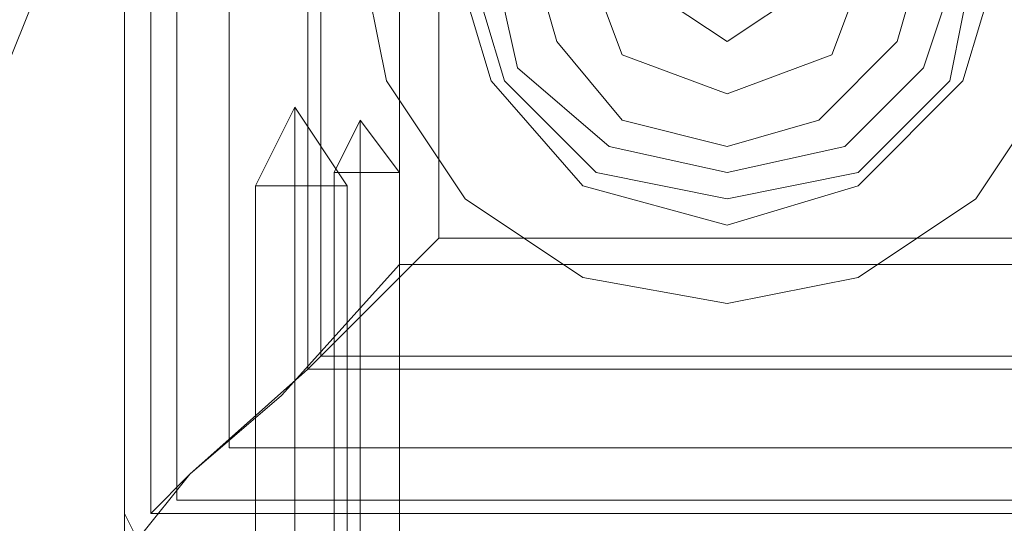
# Model space of a CAD drawing. Units: millimetres. Extents: x -4166 to 5354, y -113 to 7387.
# Drawn here: x 1075 to 1136, y 2213 to 2244 of the extents above; entities that cross this region are included whole.
import ezdxf

# ---------------------------------------------------------------- set-up
doc = ezdxf.new("R2010")
doc.units = ezdxf.units.MM

# ---------------------------------------------------------------- blocks, each defined once
blk = doc.blocks.new('WMF0')
at = {"color": 27, "lineweight": 0}
for points in [[(653.371, -336.6218), (653.371, -339.5471)], [(653.371, -339.5471), (653.371, -336.6218)], [(653.371, -339.5471), (653.371, -336.6218)], [(653.4383, -336.6218), (653.4383, -339.5471)], [(653.4383, -336.6218), (653.4383, -339.5471)], [(653.4383, -336.6218), (653.4383, -339.5471)], [(653.5055, -336.689), (653.5055, -339.5135)], [(653.64, -336.7899), (653.64, -339.379)], [(653.64, -336.8235), (653.64, -339.379)], [(653.8418, -337.0253), (653.8418, -339.1773)], [(653.8754, -337.0589), (653.8754, -339.1436)], [(653.9763, -338.6729), (653.9763, -338.5384), (653.909, -338.6729)], [(653.9763, -338.6729), (653.9763, -338.5384), (653.909, -338.6729)], [(653.9763, -338.6729), (653.9763, -338.5384), (654.0772, -338.6729)], [(653.9763, -338.6729), (653.9763, -338.5384), (654.0772, -338.6729)], [(653.909, -339.9843), (653.909, -338.6729)], [(653.909, -339.9843), (653.909, -338.6729)], [(653.9763, -339.9843), (653.9763, -338.6729)], [(653.9763, -339.9843), (653.9763, -338.6729)], [(653.9763, -339.9843), (653.9763, -338.6729)], [(653.9763, -339.9843), (653.9763, -338.6729)], [(654.0772, -339.9843), (654.0772, -338.6729)], [(654.0772, -339.9843), (654.0772, -338.6729)], [(653.4047, -339.6144), (653.5392, -339.4463), (653.8418, -339.1773), (654.178, -338.841)], [(655.6575, -338.841), (654.178, -338.841)], [(654.0772, -338.9083), (653.7745, -339.2445), (653.5392, -339.4463), (653.4383, -339.5471)], [(655.9602, -339.1436), (653.8754, -339.1436)], [(655.9938, -339.1773), (653.8418, -339.1773)], [(656.1955, -339.379), (653.64, -339.379)], [(656.1955, -339.379), (653.64, -339.379)], [(656.33, -339.5135), (653.5055, -339.5135)], [(653.371, -339.5471), (653.4047, -339.6144), (653.4383, -339.648)], [(653.4047, -339.6144), (653.371, -339.6144), (653.371, -339.5808), (653.371, -339.5471)], [(653.4383, -339.648), (653.4047, -339.6144), (653.371, -339.5471)], [(653.4383, -339.5471), (656.3637, -339.5471)], [(656.3637, -339.5471), (653.4383, -339.5471)], [(656.3637, -339.5471), (653.4383, -339.5471)]]:
    blk.add_lwpolyline(points, dxfattribs=at)
for points in [[(653.4383, -339.5471), (656.3637, -339.5471), (656.3637, -336.6218), (653.4383, -336.6218), (653.4383, -339.5471)], [(655.7248, -338.9083), (654.0772, -338.9083), (654.0772, -337.2606), (655.7248, -337.2606), (655.7248, -338.9083)], [(654.178, -338.841), (655.6575, -338.841), (655.6575, -337.3615), (654.178, -337.3615), (654.178, -338.841)], [(654.2117, -338.1013), (654.3125, -338.4375), (654.5479, -338.7065), (654.9178, -338.8074), (655.254, -338.7065), (655.523, -338.4375), (655.6239, -338.1013), (655.523, -337.7314), (655.254, -337.496), (654.9178, -337.3951), (654.5479, -337.496), (654.3125, -337.7314), (654.2117, -338.1013)], [(655.6239, -338.1013), (655.523, -338.4375), (655.254, -338.7065), (654.9178, -338.8074), (654.5479, -338.7065), (654.3125, -338.4375), (654.2117, -338.1013), (654.3125, -337.7314), (654.5479, -337.496), (654.9178, -337.3951), (655.254, -337.496), (655.523, -337.7314), (655.6239, -338.1013)], [(655.5567, -338.1013), (655.4894, -338.4375), (655.254, -338.6729), (654.9178, -338.7401), (654.5815, -338.6729), (654.3462, -338.4375), (654.2453, -338.1013), (654.3462, -337.765), (654.5815, -337.5296), (654.9178, -337.4288), (655.254, -337.5296), (655.4894, -337.765), (655.5567, -338.1013)], [(655.5567, -338.1013), (655.4894, -338.4375), (655.254, -338.6729), (654.9178, -338.7401), (654.5815, -338.6729), (654.3462, -338.4375), (654.2453, -338.1013), (654.3462, -337.765), (654.5815, -337.5296), (654.9178, -337.4288), (655.254, -337.5296), (655.4894, -337.765), (655.5567, -338.1013)], [(655.523, -338.1013), (655.4222, -338.4039), (655.2204, -338.6056), (654.9178, -338.6729), (654.6152, -338.6056), (654.3798, -338.4039), (654.3125, -338.1013), (654.3798, -337.7986), (654.6152, -337.5633), (654.9178, -337.496), (655.2204, -337.5633), (655.4222, -337.7986), (655.523, -338.1013)], [(654.3125, -338.1013), (654.3798, -338.4039), (654.6152, -338.6056), (654.9178, -338.6729), (655.2204, -338.6056), (655.4222, -338.4039), (655.523, -338.1013), (655.4222, -337.7986), (655.2204, -337.5633), (654.9178, -337.496), (654.6152, -337.5633), (654.3798, -337.7986), (654.3125, -338.1013)], [(654.3125, -338.1013), (654.3798, -338.4039), (654.6152, -338.6056), (654.9178, -338.6729), (655.2204, -338.6056), (655.4222, -338.4039), (655.523, -338.1013), (655.4222, -337.7986), (655.2204, -337.5633), (654.9178, -337.496), (654.6152, -337.5633), (654.3798, -337.7986), (654.3125, -338.1013)], [(655.523, -338.1013), (655.4222, -338.4039), (655.2204, -338.6056), (654.9178, -338.6729), (654.6152, -338.6056), (654.3798, -338.4039), (654.3125, -338.1013), (654.3798, -337.7986), (654.6152, -337.5633), (654.9178, -337.496), (655.2204, -337.5633), (655.4222, -337.7986), (655.523, -338.1013)], [(654.4134, -338.1013), (654.4807, -338.3366), (654.6488, -338.5384), (654.9178, -338.6056), (655.1532, -338.5384), (655.3549, -338.3366), (655.4222, -338.1013), (655.3549, -337.8323), (655.1532, -337.6305), (654.9178, -337.5633), (654.6488, -337.6305), (654.4807, -337.8323), (654.4134, -338.1013)], [(655.4222, -338.1013), (655.3549, -338.3366), (655.1532, -338.5384), (654.9178, -338.6056), (654.6488, -338.5384), (654.4807, -338.3366), (654.4134, -338.1013), (654.4807, -337.8323), (654.6488, -337.6305), (654.9178, -337.5633), (655.1532, -337.6305), (655.3549, -337.8323), (655.4222, -338.1013)], [(653.9763, -338.6729), (654.0435, -338.6729), (654.0772, -338.6729), (654.0435, -338.6729), (653.9763, -338.6729), (653.9427, -338.6729), (653.909, -338.6729), (653.9427, -338.6729), (653.9763, -338.6729)], [(653.9763, -338.6729), (654.0435, -338.6729), (654.0772, -338.6729), (654.0435, -338.6729), (653.9763, -338.6729), (653.9427, -338.6729), (653.909, -338.6729), (653.9427, -338.6729), (653.9763, -338.6729)]]:
    blk.add_lwpolyline(points, close=True, dxfattribs=at)
at = {"color": 51, "lineweight": 0}
for points in [[(653.9763, -338.1013), (654.0435, -338.4375), (654.2453, -338.7401), (654.5479, -338.9419), (654.9178, -339.0091), (655.254, -338.9419), (655.5567, -338.7401), (655.7584, -338.4375), (655.8257, -338.1013), (655.7584, -337.7314), (655.5567, -337.4288), (655.254, -337.227), (654.9178, -337.1598), (654.5479, -337.227), (654.2453, -337.4288), (654.0435, -337.7314), (653.9763, -338.1013)], [(653.9763, -338.1013), (654.0435, -338.4375), (654.2453, -338.7401), (654.5479, -338.9419), (654.9178, -339.0091), (655.254, -338.9419), (655.5567, -338.7401), (655.7584, -338.4375), (655.8257, -338.1013), (655.7584, -337.7314), (655.5567, -337.4288), (655.254, -337.227), (654.9178, -337.1598), (654.5479, -337.227), (654.2453, -337.4288), (654.0435, -337.7314), (653.9763, -338.1013)], [(654.9178, -337.1598), (655.254, -337.227), (655.5567, -337.4288), (655.7584, -337.7314), (655.8257, -338.1013), (655.7584, -338.4375), (655.5567, -338.7401), (655.254, -338.9419), (654.9178, -339.0091), (654.5479, -338.9419), (654.2453, -338.7401), (654.0435, -338.4375), (653.9763, -338.1013), (654.0435, -337.7314), (654.2453, -337.4288), (654.5479, -337.227), (654.9178, -337.1598)], [(654.9178, -339.0091), (655.254, -338.9419), (655.5567, -338.7401), (655.7584, -338.4375), (655.8257, -338.1013), (655.7584, -337.7314), (655.5567, -337.4288), (655.254, -337.227), (654.9178, -337.1598), (654.5479, -337.227), (654.2453, -337.4288), (654.0435, -337.7314), (653.9763, -338.1013), (654.0435, -338.4375), (654.2453, -338.7401), (654.5479, -338.9419), (654.9178, -339.0091)], [(653.9763, -338.1013), (654.0435, -337.7314), (654.2453, -337.4288), (654.5479, -337.227), (654.9178, -337.1598), (655.254, -337.227), (655.5567, -337.4288), (655.7584, -337.7314), (655.8257, -338.1013), (655.7584, -338.4375), (655.5567, -338.7401), (655.254, -338.9419), (654.9178, -339.0091), (654.5479, -338.9419), (654.2453, -338.7401), (654.0435, -338.4375), (653.9763, -338.1013)], [(654.9178, -337.1598), (654.5479, -337.227), (654.2453, -337.4288), (654.0435, -337.7314), (653.9763, -338.1013), (654.0435, -338.4375), (654.2453, -338.7401), (654.5479, -338.9419), (654.9178, -339.0091), (655.254, -338.9419), (655.5567, -338.7401), (655.7584, -338.4375), (655.8257, -338.1013), (655.7584, -337.7314), (655.5567, -337.4288), (655.254, -337.227), (654.9178, -337.1598)], [(653.9763, -338.1013), (654.0435, -337.7314), (654.2453, -337.4288), (654.5479, -337.227), (654.9178, -337.1598), (655.254, -337.227), (655.5567, -337.4288), (655.7584, -337.7314), (655.8257, -338.1013), (655.7584, -338.4375), (655.5567, -338.7401), (655.254, -338.9419), (654.9178, -339.0091), (654.5479, -338.9419), (654.2453, -338.7401), (654.0435, -338.4375), (653.9763, -338.1013)], [(653.9763, -338.1013), (654.0435, -337.7314), (654.2453, -337.4288), (654.5479, -337.227), (654.9178, -337.1598), (655.254, -337.227), (655.5567, -337.4288), (655.7584, -337.7314), (655.8257, -338.1013), (655.7584, -338.4375), (655.5567, -338.7401), (655.254, -338.9419), (654.9178, -339.0091), (654.5479, -338.9419), (654.2453, -338.7401), (654.0435, -338.4375), (653.9763, -338.1013)]]:
    blk.add_lwpolyline(points, close=True, dxfattribs=at)
at = {"color": 253, "lineweight": 0}
for points in [[(655.2877, -338.1013), (655.1868, -337.8323), (654.9178, -337.7314), (654.6488, -337.8323), (654.5479, -338.1013), (654.6488, -338.3703), (654.9178, -338.4711), (655.1868, -338.3703), (655.2877, -338.1013)], [(654.5479, -338.1013), (654.6488, -337.8323), (654.9178, -337.7314), (655.1868, -337.8323), (655.2877, -338.1013), (655.1868, -338.3703), (654.9178, -338.4711), (654.6488, -338.3703), (654.5479, -338.1013)], [(654.716, -338.2021), (654.9178, -338.3366), (654.716, -338.2021)], [(654.9178, -338.3366), (655.1195, -338.2021), (654.9178, -338.3366)], [(653.7073, -338.7065), (653.7409, -338.7065), (653.8082, -338.7065), (653.909, -338.7065), (653.9427, -338.7065), (653.909, -338.7065), (653.8082, -338.7065), (653.7409, -338.7065), (653.7073, -338.7065)], [(653.7073, -338.7065), (653.7409, -338.7065), (653.8082, -338.7065), (653.909, -338.7065), (653.9427, -338.7065), (653.909, -338.7065), (653.8082, -338.7065), (653.7409, -338.7065), (653.7073, -338.7065)], [(653.7073, -338.7065), (653.7409, -338.7065), (653.8082, -338.7065), (653.909, -338.7065), (653.9427, -338.7065), (653.909, -338.7065), (653.8082, -338.7065), (653.7409, -338.7065), (653.7073, -338.7065)], [(653.7073, -338.7065), (653.7409, -338.7065), (653.8082, -338.7065), (653.909, -338.7065), (653.9427, -338.7065), (653.909, -338.7065), (653.8082, -338.7065), (653.7409, -338.7065), (653.7073, -338.7065)], [(653.7073, -338.7065), (653.7409, -338.7065), (653.8082, -338.7065), (653.909, -338.7065), (653.9427, -338.7065), (653.909, -338.7065), (653.8082, -338.7065), (653.7409, -338.7065), (653.7073, -338.7065)], [(653.7073, -338.7065), (653.7409, -338.7065), (653.8082, -338.7065), (653.909, -338.7065), (653.9427, -338.7065), (653.909, -338.7065), (653.8082, -338.7065), (653.7409, -338.7065), (653.7073, -338.7065)]]:
    blk.add_lwpolyline(points, close=True, dxfattribs=at)
at = {"color": 51, "lineweight": 0}
blk.add_lwpolyline([(653.0684, -338.4039), (653.1357, -338.2358), (653.3038, -338.1685)], dxfattribs=at)
blk.add_lwpolyline([(653.0684, -338.4039), (653.1357, -338.2358), (653.3038, -338.1685)], dxfattribs=at)
at = {"color": 30, "lineweight": 0}
blk.add_lwpolyline([(653.0684, -338.4039), (653.1357, -338.2358), (653.3038, -338.1685)], dxfattribs=at)
blk.add_lwpolyline([(653.0684, -338.4039), (653.1357, -338.2358), (653.3038, -338.1685)], dxfattribs=at)
at = {"color": 253, "lineweight": 0}
for points in [[(653.7073, -338.7065), (653.8082, -338.5048), (653.8082, -338.7065)], [(653.7073, -338.7065), (653.8082, -338.5048), (653.8082, -338.7065)], [(653.7073, -338.7065), (653.8082, -338.5048), (653.8082, -338.7065)], [(653.7073, -338.7065), (653.8082, -338.5048), (653.8082, -338.7065)], [(653.7073, -338.7065), (653.8082, -338.5048), (653.8082, -338.7065)], [(653.7073, -338.7065), (653.8082, -338.5048), (653.8082, -338.7065)], [(653.9427, -338.7065), (653.8082, -338.5048), (653.8082, -338.7065)], [(653.9427, -338.7065), (653.8082, -338.5048), (653.8082, -338.7065)], [(653.9427, -338.7065), (653.8082, -338.5048), (653.8082, -338.7065)], [(653.9427, -338.7065), (653.8082, -338.5048), (653.8082, -338.7065)], [(653.9427, -338.7065), (653.8082, -338.5048), (653.8082, -338.7065)], [(653.9427, -338.7065), (653.8082, -338.5048), (653.8082, -338.7065)], [(653.7073, -340.5559), (653.7073, -338.7065)], [(653.7073, -340.5559), (653.7073, -338.7065)], [(653.7073, -340.5559), (653.7073, -338.7065)], [(653.7073, -340.5559), (653.7073, -338.7065)], [(653.7073, -340.5559), (653.7073, -338.7065)], [(653.7073, -340.5559), (653.7073, -338.7065)], [(653.8082, -340.5559), (653.8082, -338.7065)], [(653.8082, -340.5559), (653.8082, -338.7065)], [(653.8082, -340.5559), (653.8082, -338.7065)], [(653.8082, -340.5559), (653.8082, -338.7065)], [(653.8082, -340.5559), (653.8082, -338.7065)], [(653.8082, -340.5559), (653.8082, -338.7065)], [(653.8082, -340.5559), (653.8082, -338.7065)], [(653.8082, -340.5559), (653.8082, -338.7065)], [(653.8082, -340.5559), (653.8082, -338.7065)], [(653.8082, -340.5559), (653.8082, -338.7065)], [(653.8082, -340.5559), (653.8082, -338.7065)], [(653.8082, -340.5559), (653.8082, -338.7065)], [(653.9427, -340.5559), (653.9427, -338.7065)], [(653.9427, -340.5559), (653.9427, -338.7065)], [(653.9427, -340.5559), (653.9427, -338.7065)], [(653.9427, -340.5559), (653.9427, -338.7065)], [(653.9427, -340.5559), (653.9427, -338.7065)], [(653.9427, -340.5559), (653.9427, -338.7065)]]:
    blk.add_lwpolyline(points, dxfattribs=at)

msp = doc.modelspace()

# ---------------------------------------------------------------- block references
at = {"xscale": 24.216631477193, "yscale": 24.21663147719482, "zscale": 24.21663147719469}
msp.add_blockref('WMF0', (-14741.346, 10436.497), dxfattribs=at)

doc.saveas('drawing.dxf')
